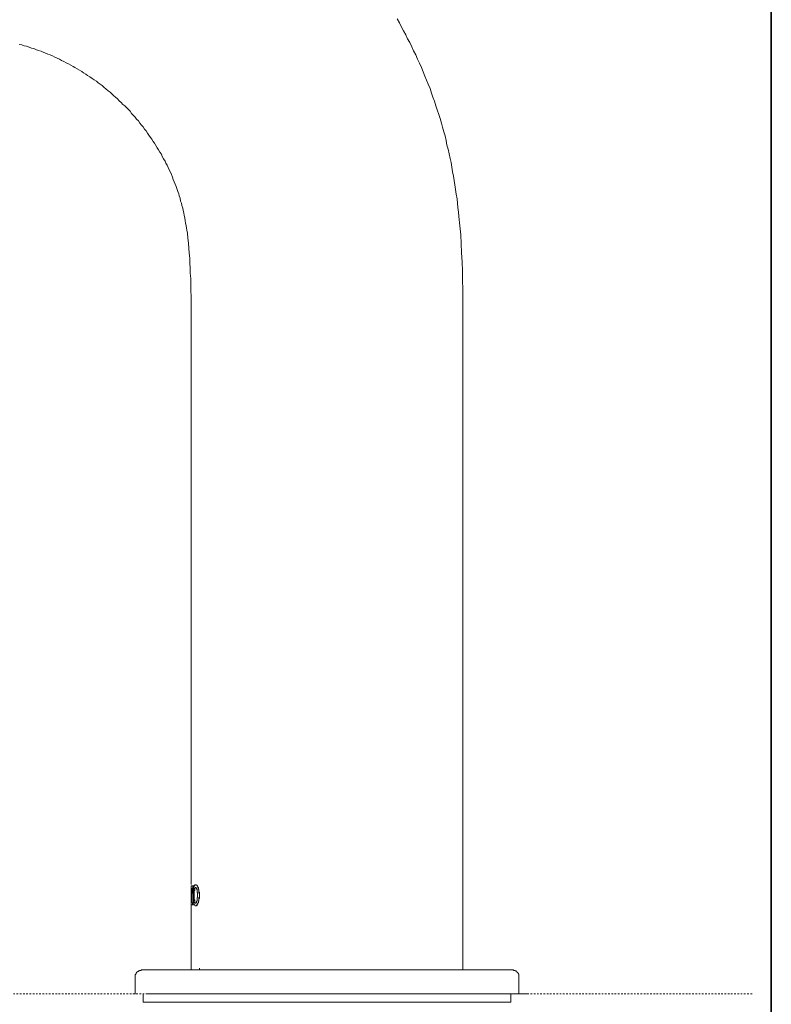
# Model space of a CAD drawing. Units: inches. Extents: x -971 to 1020, y -850 to 562.
# Drawn here: x 435 to 599, y 123 to 338 of the extents above; entities that cross this region are included whole.
import ezdxf

# ---------------------------------------------------------------- set-up
doc = ezdxf.new("R2010")
doc.units = ezdxf.units.IN
doc.header["$MEASUREMENT"] = 0
doc.linetypes.add('AI-Linetype-2', pattern=[0.705556, 0.352778, -0.352778])
doc.layers.add('图层 1', color=7, linetype='Continuous')

msp = doc.modelspace()

# ---------------------------------------------------------------- linework, layer by layer
at = {"layer": '图层 1', "color": 7, "lineweight": 35}
msp.add_lwpolyline([(599.36, -711.57), (599.36, 469.27)], dxfattribs=at)
at = {"layer": '图层 1', "color": 7, "lineweight": 9}
for points in [[(532.06, 130.2), (532.06, 256.96), (532.06, 264.96), (532.06, 272.85), (532.06, 274.85), (532.06, 276.84), (532.06, 278.74), (531.95, 280.74), (531.95, 282.74), (531.85, 284.74), (531.76, 286.73), (531.66, 288.73), (531.56, 290.63), (531.36, 292.63), (531.16, 294.63), (531.06, 295.62), (530.96, 296.62), (530.86, 297.53), (530.76, 298.52), (530.56, 299.52), (530.46, 300.52), (530.26, 301.52), (530.16, 302.52), (529.96, 303.42), (529.77, 304.42), (529.66, 305.41), (529.46, 306.42), (529.26, 307.32), (529.07, 308.31), (528.86, 309.31), (528.56, 310.21), (528.37, 311.21), (528.17, 312.21), (527.87, 313.11), (527.57, 314.11), (527.37, 315.01), (527.06, 316.01), (526.76, 316.91), (526.46, 317.9), (526.16, 318.8), (525.87, 319.8), (525.46, 320.7), (525.17, 321.59), (524.87, 322.6), (524.47, 323.49), (524.07, 324.4), (523.77, 325.29), (523.37, 326.2), (522.98, 327.19), (522.58, 328.09), (522.17, 328.99), (521.78, 329.89), (521.26, 330.78), (520.87, 331.69), (520.47, 332.59), (519.97, 333.38), (519.58, 334.28), (519.07, 335.18), (518.58, 336.09), (518.18, 336.89), (517.68, 337.78)], [(435.17, 332.19), (435.76, 332.08), (436.26, 331.89), (436.77, 331.79), (437.37, 331.59), (437.86, 331.39), (438.36, 331.29), (438.86, 331.09), (439.36, 330.89), (439.96, 330.69), (440.46, 330.49), (440.96, 330.29), (441.46, 330.09), (441.96, 329.89), (442.46, 329.69), (442.96, 329.4), (443.46, 329.19), (443.96, 328.99), (444.45, 328.69), (444.95, 328.49), (445.46, 328.19), (445.95, 327.99), (446.45, 327.69), (446.95, 327.39), (447.35, 327.19), (447.85, 326.89), (448.35, 326.59), (448.85, 326.29), (449.25, 325.99), (449.75, 325.7), (450.14, 325.39), (450.65, 325.1), (451.15, 324.79), (451.55, 324.49), (452.04, 324.2), (452.45, 323.8), (452.85, 323.49), (453.34, 323.2), (453.75, 322.79), (454.14, 322.5), (454.64, 322.1), (455.04, 321.8), (455.45, 321.4), (455.84, 321), (456.24, 320.7), (456.64, 320.3), (457.04, 319.9), (457.44, 319.5), (457.84, 319.11), (458.24, 318.8), (458.65, 318.4), (459.04, 318), (459.44, 317.61), (459.74, 317.1), (460.13, 316.71), (460.54, 316.31), (460.83, 315.91), (461.24, 315.5), (461.54, 315.01), (461.93, 314.6), (462.23, 314.2), (462.54, 313.71), (462.94, 313.31), (463.23, 312.81), (463.53, 312.41), (463.84, 311.91), (464.13, 311.51), (464.43, 311.01), (464.73, 310.61), (465.03, 310.11), (465.33, 309.61), (465.63, 309.21), (465.93, 308.71), (466.23, 308.21), (466.43, 307.71), (466.73, 307.21), (467.03, 306.71), (467.23, 306.31), (467.53, 305.82), (467.73, 305.32), (467.93, 304.81), (468.23, 304.31), (468.43, 303.82), (468.63, 303.22), (468.83, 302.72), (469.03, 302.22), (469.22, 301.72), (469.43, 301.22), (469.63, 300.72), (469.83, 300.12), (470.03, 299.62), (470.13, 299.12), (470.33, 298.62), (470.43, 298.02), (470.62, 297.53), (470.73, 297.02), (470.93, 296.43), (471.02, 295.93), (471.13, 295.42), (471.23, 294.83), (471.33, 294.33), (471.43, 293.73), (471.53, 293.23), (471.63, 292.63), (471.73, 292.13), (471.82, 291.63), (471.92, 291.03), (472.03, 289.93), (472.12, 288.83), (472.23, 287.73), (472.33, 286.64), (472.42, 285.54), (472.42, 284.44), (472.53, 283.34), (472.53, 282.24), (472.63, 281.14), (472.63, 280.05), (472.63, 278.94), (472.73, 276.75), (472.73, 274.55), (472.73, 272.35), (472.73, 267.96), (472.73, 263.46), (472.73, 254.67), (472.73, 219.4), (472.73, 148.87)], [(472.73, 146.97), (472.73, 148.58)], [(472.73, 148.58), (473.12, 148.58)], [(473.12, 148.58), (473.12, 146.97)], [(473.12, 148.58), (473.12, 146.97)], [(473.12, 148.58), (473.33, 148.58)], [(473.33, 148.18), (473.33, 148.27), (473.33, 148.38), (473.42, 148.38), (473.42, 148.47), (473.42, 148.58), (473.52, 148.58), (473.52, 148.67), (473.52, 148.78), (473.62, 148.78), (473.72, 148.78)], [(473.33, 148.18), (473.33, 148.27), (473.33, 148.38), (473.42, 148.38), (473.42, 148.47), (473.42, 148.58), (473.42, 148.67), (473.52, 148.67), (473.52, 148.78), (473.62, 148.78), (473.72, 148.78)], [(473.72, 148.78), (473.83, 148.78), (473.92, 148.78), (473.92, 148.67), (474.02, 148.67), (474.02, 148.58), (474.13, 148.58), (474.13, 148.47), (474.13, 148.38), (474.22, 148.38), (474.22, 148.27), (474.22, 148.18)], [(473.72, 148.78), (473.83, 148.78), (473.92, 148.78), (473.92, 148.67), (474.02, 148.67), (474.02, 148.58), (474.02, 148.47), (474.13, 148.47), (474.13, 148.38), (474.22, 148.38), (474.22, 148.27), (474.22, 148.18)], [(473.72, 148.78), (473.92, 148.78)], [(472.82, 148.07), (472.73, 148.07), (472.73, 147.98), (472.73, 147.88), (472.73, 147.78), (472.73, 147.68), (472.73, 147.57), (472.73, 147.48), (472.73, 147.37), (472.73, 147.28), (472.73, 147.18)], [(472.73, 148.07), (472.73, 147.98), (472.73, 147.88), (472.73, 147.78), (472.73, 147.68), (472.73, 147.57), (472.73, 147.48), (472.73, 147.37), (472.73, 147.28), (472.73, 147.18)], [(472.73, 147.18), (472.73, 146.97)], [(472.73, 147.18), (472.73, 146.97)], [(472.73, 146.97), (472.73, 146.58)], [(472.73, 146.97), (472.93, 146.97)], [(472.73, 146.97), (472.93, 146.97)], [(472.73, 146.97), (472.73, 146.58)], [(472.73, 146.58), (472.73, 146.48)], [(472.73, 146.58), (472.73, 146.48)], [(472.73, 146.48), (472.73, 146.38)], [(472.73, 146.48), (472.73, 146.38)], [(472.73, 146.38), (472.73, 146.28), (472.73, 146.18), (472.73, 146.07), (472.73, 145.98), (472.73, 145.88), (472.73, 145.78), (472.73, 145.68), (472.73, 145.58), (472.73, 145.48), (472.73, 145.38), (472.73, 145.28), (472.73, 145.18), (472.73, 145.08), (472.73, 144.98), (472.73, 144.88)], [(472.73, 146.38), (472.73, 146.28), (472.73, 146.18), (472.73, 146.07), (472.73, 145.98), (472.73, 145.88), (472.73, 145.78), (472.73, 145.68), (472.73, 145.58), (472.73, 145.48), (472.73, 145.38), (472.73, 145.28), (472.73, 145.18), (472.73, 145.08), (472.73, 144.98), (472.73, 144.88), (472.73, 144.78)], [(472.82, 145.18), (472.82, 148.07)], [(472.93, 148.07), (472.93, 145.18)], [(472.93, 148.07), (472.93, 145.18)], [(473.03, 147.18), (473.03, 147.28), (473.03, 147.37), (473.03, 147.48), (473.03, 147.57), (473.03, 147.68), (473.03, 147.78), (473.03, 147.88), (473.03, 147.98), (472.93, 147.98), (472.93, 148.07)], [(472.93, 148.07), (473.12, 148.07)], [(473.03, 146.97), (473.03, 147.18)], [(473.12, 146.97), (473.03, 146.97)], [(473.12, 146.97), (473.33, 146.97)], [(473.22, 146.58), (473.22, 146.68), (473.22, 146.78), (473.22, 146.88), (473.22, 146.97), (473.22, 147.08), (473.22, 147.18), (473.22, 147.28), (473.22, 147.37), (473.22, 147.48), (473.22, 147.57), (473.22, 147.68), (473.22, 147.78), (473.22, 147.88), (473.33, 147.88), (473.33, 147.98), (473.33, 148.07), (473.33, 148.18)], [(473.22, 146.58), (473.22, 146.68), (473.22, 146.78), (473.22, 146.88), (473.22, 146.97), (473.22, 147.08), (473.22, 147.18), (473.22, 147.28), (473.22, 147.37), (473.22, 147.48), (473.22, 147.57), (473.22, 147.68), (473.22, 147.78), (473.22, 147.88), (473.22, 147.98), (473.33, 147.98), (473.33, 148.07), (473.33, 148.18)], [(473.22, 146.48), (473.22, 146.58)], [(473.22, 146.38), (473.22, 146.48)], [(473.33, 144.78), (473.33, 144.88), (473.33, 144.98), (473.33, 145.08), (473.22, 145.08), (473.22, 145.18), (473.22, 145.28), (473.22, 145.38), (473.22, 145.48), (473.22, 145.58), (473.22, 145.68), (473.22, 145.78), (473.22, 145.88), (473.22, 145.98), (473.22, 146.07), (473.22, 146.18), (473.22, 146.28), (473.22, 146.38)], [(473.33, 144.78), (473.33, 144.88), (473.33, 144.98), (473.22, 144.98), (473.22, 145.08), (473.22, 145.18), (473.22, 145.28), (473.22, 145.38), (473.22, 145.48), (473.22, 145.58), (473.22, 145.68), (473.22, 145.78), (473.22, 145.88), (473.22, 145.98), (473.22, 146.07), (473.22, 146.18), (473.22, 146.28), (473.22, 146.38)], [(473.42, 146.58), (473.42, 146.68), (473.42, 146.78), (473.42, 146.88), (473.42, 146.97), (473.42, 147.08), (473.42, 147.18), (473.42, 147.28), (473.42, 147.37), (473.42, 147.48), (473.42, 147.57), (473.42, 147.68), (473.52, 147.68), (473.52, 147.78)], [(473.42, 146.58), (473.42, 146.68), (473.42, 146.78), (473.42, 146.88), (473.42, 146.97), (473.42, 147.08), (473.42, 147.18), (473.42, 147.28), (473.42, 147.37), (473.42, 147.48), (473.42, 147.57), (473.52, 147.57), (473.52, 147.68), (473.52, 147.78)], [(473.42, 146.48), (473.42, 146.58)], [(473.42, 146.48), (473.42, 146.58)], [(473.52, 145.18), (473.52, 145.28), (473.42, 145.38), (473.42, 145.48), (473.42, 145.58), (473.42, 145.68), (473.42, 145.78), (473.42, 145.88), (473.42, 145.98), (473.42, 146.07), (473.42, 146.18), (473.42, 146.28), (473.42, 146.38), (473.42, 146.48)], [(473.52, 145.18), (473.52, 145.28), (473.52, 145.38), (473.52, 145.48), (473.42, 145.48), (473.42, 145.58), (473.42, 145.68), (473.42, 145.78), (473.42, 145.88), (473.42, 145.98), (473.42, 146.07), (473.42, 146.18), (473.42, 146.28), (473.42, 146.38), (473.42, 146.48)], [(473.52, 147.78), (473.52, 147.88), (473.52, 147.98), (473.52, 148.07), (473.62, 148.07), (473.62, 148.18), (473.72, 148.18)], [(473.52, 147.78), (473.52, 147.88), (473.52, 147.98), (473.52, 148.07), (473.62, 148.07), (473.62, 148.18), (473.72, 148.18)], [(473.72, 148.18), (473.83, 148.18), (473.83, 148.07), (473.92, 148.07), (473.92, 147.98), (473.92, 147.88), (474.02, 147.78)], [(474.02, 147.78), (474.02, 147.68), (474.02, 147.57), (474.02, 147.48), (474.02, 147.37), (474.02, 147.28), (474.02, 147.18), (474.02, 147.08), (474.13, 147.08), (474.13, 146.97), (474.13, 146.88), (474.13, 146.78), (474.13, 146.68), (474.13, 146.58)], [(474.13, 146.48), (474.13, 146.38), (474.13, 146.28), (474.13, 146.18), (474.13, 146.07), (474.13, 145.98), (474.02, 145.98), (474.02, 145.88), (474.02, 145.78), (474.02, 145.68), (474.02, 145.58), (474.02, 145.48), (474.02, 145.38), (474.02, 145.28), (474.02, 145.18)], [(474.13, 146.58), (474.13, 146.48)], [(474.22, 148.18), (474.32, 148.18), (474.32, 148.07), (474.32, 147.98), (474.32, 147.88), (474.42, 147.78), (474.42, 147.68), (474.42, 147.57), (474.42, 147.48), (474.42, 147.37), (474.42, 147.28), (474.52, 147.18), (474.52, 147.08), (474.52, 146.97), (474.52, 146.88), (474.52, 146.78), (474.52, 146.68), (474.52, 146.58)], [(474.22, 148.18), (474.22, 148.07), (474.32, 148.07), (474.32, 147.98), (474.32, 147.88), (474.32, 147.78), (474.42, 147.78), (474.42, 147.68), (474.42, 147.57), (474.42, 147.48), (474.42, 147.37), (474.42, 147.28), (474.42, 147.18), (474.42, 147.08), (474.42, 146.97), (474.52, 146.97), (474.52, 146.88), (474.52, 146.78), (474.52, 146.68), (474.52, 146.58)], [(474.52, 146.38), (474.52, 146.28), (474.52, 146.18), (474.52, 146.07), (474.52, 145.98), (474.52, 145.88), (474.52, 145.78), (474.42, 145.78), (474.42, 145.68), (474.42, 145.58), (474.42, 145.48), (474.42, 145.38), (474.42, 145.28), (474.42, 145.18), (474.32, 145.18), (474.32, 145.08), (474.32, 144.98), (474.32, 144.88), (474.22, 144.78)], [(474.52, 146.38), (474.52, 146.28), (474.52, 146.18), (474.52, 146.07), (474.52, 145.98), (474.42, 145.98), (474.42, 145.88), (474.42, 145.78), (474.42, 145.68), (474.42, 145.58), (474.42, 145.48), (474.42, 145.38), (474.42, 145.28), (474.32, 145.28), (474.32, 145.18), (474.32, 145.08), (474.32, 144.98), (474.32, 144.88), (474.22, 144.88), (474.22, 144.78)], [(474.52, 146.58), (474.52, 146.48)], [(474.52, 146.58), (474.52, 146.48)], [(474.52, 146.48), (474.52, 146.38)], [(474.52, 146.48), (474.52, 146.38)], [(472.73, 146.07), (472.73, 130.2)], [(472.73, 144.38), (472.73, 144.88)], [(473.03, 144.38), (472.73, 144.38)], [(472.82, 144.88), (472.82, 144.98), (472.82, 145.08), (472.82, 145.18)], [(472.93, 145.18), (472.93, 145.08), (472.93, 144.98), (472.93, 144.88)], [(472.93, 145.18), (472.93, 145.08), (472.93, 144.98), (472.93, 144.88)], [(472.93, 144.88), (473.03, 144.88)], [(473.03, 144.88), (473.03, 144.38)], [(473.03, 144.88), (473.03, 144.38)], [(473.03, 144.88), (473.22, 144.88)], [(473.03, 144.38), (473.22, 144.38)], [(473.72, 144.18), (473.62, 144.18), (473.62, 144.28), (473.52, 144.28), (473.52, 144.38), (473.42, 144.38), (473.42, 144.48), (473.42, 144.58), (473.42, 144.68), (473.33, 144.68), (473.33, 144.78)], [(473.72, 144.18), (473.62, 144.18), (473.62, 144.28), (473.52, 144.28), (473.52, 144.38), (473.42, 144.38), (473.42, 144.48), (473.42, 144.58), (473.33, 144.58), (473.33, 144.68), (473.33, 144.78)], [(473.72, 144.78), (473.62, 144.78), (473.62, 144.88), (473.52, 144.88), (473.52, 144.98), (473.52, 145.08), (473.52, 145.18)], [(473.72, 144.78), (473.62, 144.78), (473.62, 144.88), (473.62, 144.98), (473.52, 144.98), (473.52, 145.08), (473.52, 145.18)], [(474.02, 145.18), (473.92, 145.18), (473.92, 145.08), (473.92, 144.98), (473.92, 144.88), (473.83, 144.88), (473.83, 144.78), (473.72, 144.78)], [(474.22, 144.78), (474.22, 144.68), (474.22, 144.58), (474.13, 144.58), (474.13, 144.48), (474.02, 144.48), (474.02, 144.38), (474.02, 144.28), (473.92, 144.28), (473.83, 144.28), (473.83, 144.18), (473.72, 144.18)], [(474.22, 144.78), (474.22, 144.68), (474.13, 144.68), (474.13, 144.58), (474.13, 144.48), (474.02, 144.48), (474.02, 144.38), (473.92, 144.38), (473.92, 144.28), (473.83, 144.28), (473.83, 144.18), (473.72, 144.18)], [(473.72, 144.18), (473.92, 144.18)], [(461.93, 130.2), (461.84, 130.2), (461.84, 130.09), (461.74, 130.09), (461.64, 130.09), (461.54, 130.09), (461.44, 130.09), (461.44, 129.99), (461.34, 129.99), (461.24, 129.99), (461.24, 129.9), (461.14, 129.9), (461.03, 129.9), (461.03, 129.79), (460.94, 129.79), (460.94, 129.7), (460.83, 129.7), (460.83, 129.59), (460.74, 129.59), (460.74, 129.5), (460.74, 129.39), (460.64, 129.39), (460.64, 129.3), (460.64, 129.2), (460.54, 129.2), (460.54, 129.1), (460.54, 129), (460.54, 128.9), (460.54, 128.8)], [(461.93, 130.2), (542.85, 130.2)], [(474.52, 130.6), (474.52, 130.2)], [(544.25, 128.8), (544.25, 128.9), (544.25, 129), (544.25, 129.1), (544.25, 129.2), (544.25, 129.3), (544.15, 129.3), (544.15, 129.39), (544.15, 129.5), (544.05, 129.5), (544.05, 129.59), (543.95, 129.59), (543.95, 129.7), (543.85, 129.7), (543.85, 129.79), (543.75, 129.79), (543.75, 129.9), (543.66, 129.9), (543.66, 129.99), (543.54, 129.99), (543.45, 129.99), (543.45, 130.09), (543.34, 130.09), (543.26, 130.09), (543.14, 130.09), (543.06, 130.09), (543.06, 130.2), (542.94, 130.2), (542.85, 130.2)], [(460.54, 128.8), (460.54, 124.9)], [(544.25, 124.9), (544.25, 128.8)], [(462.23, 124.9), (462.23, 123.2)], [(463.02, 124.97), (546.32, 124.97)], [(542.54, 123.2), (542.54, 124.9)], [(462.23, 123.2), (542.54, 123.2)]]:
    msp.add_lwpolyline(points, dxfattribs=at)
at = {"layer": '图层 1', "color": 7, "linetype": 'AI-Linetype-2', "lineweight": 9}
msp.add_lwpolyline([(321.04, 124.97), (595.37, 124.97)], dxfattribs=at)

doc.saveas('drawing.dxf')
